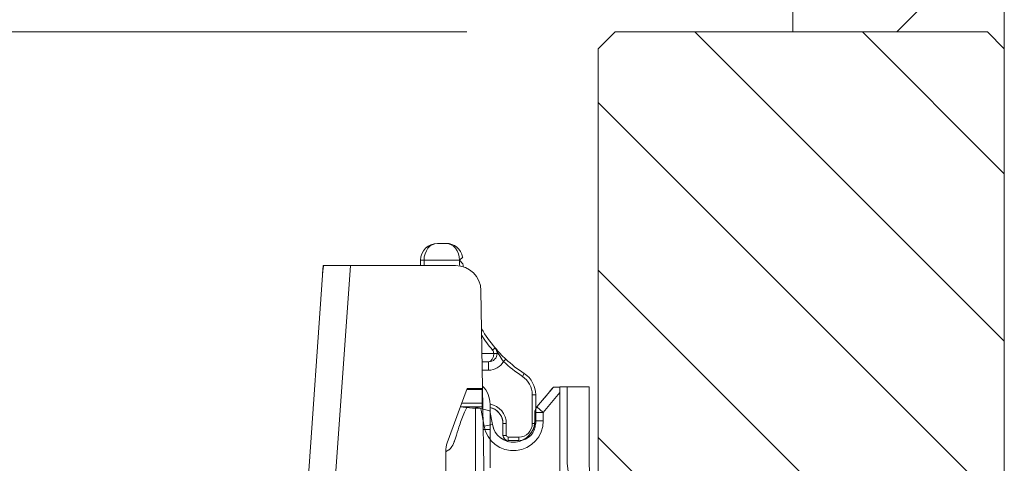
# Model space of a CAD drawing. Units: millimetres. Extents: x -6141 to 6160, y -4536 to 4425.
# Drawn here: x -1107 to -758, y 2731 to 2889 of the extents above; entities that cross this region are included whole.
import ezdxf

# ---------------------------------------------------------------- set-up
doc = ezdxf.new("R2010")
doc.units = ezdxf.units.MM
doc.header["$LTSCALE"] = 30
doc.linetypes.add('JWW_DASHED1', pattern=[1.693333, 0.846667, -0.846667])
for name, color, linetype in [('0-0_補助線', 7, 'Continuous'), ('0-3_仕上げ', 7, 'Continuous'), ('0-4_枠', 7, 'Continuous'), ('0-7_金物', 7, 'Continuous'), ('0-B_寸法', 7, 'Continuous'), ('0-C_ハッチ', 7, 'Continuous')]:
    doc.layers.add(name, color=color, linetype=linetype)

# ---------------------------------------------------------------- blocks, each defined once
blk = doc.blocks.new('hinji_右@@SfigorgFlag@@4')
at = {"layer": '0-0_補助線', "color": 7, "linetype": 'Continuous', "lineweight": 5}
for p, q in [((0.543, 14.458), (0.71, 14.458)), ((1.038, 14.186), (0.977, 14.125)), ((-1.174, 14.023), (-2.125, 0.55)), ((-1.709, 14.023), (-1.721, 13.857)), ((-1.709, 14.023), (-1.702, 14.023)), ((-1.702, 14.023), (-1.174, 14.023)), ((-1.174, 14.023), (0.898, 14.021)), ((0.21, 14.022), (0.21, 14.125)), ((0.277, 14.125), (0.21, 14.125)), ((0.277, 14.125), (0.277, 14.022)), ((0.977, 14.125), (0.277, 14.125)), ((0.977, 14.125), (1.044, 14.057)), ((-2.657, 0.588), (-1.716, 13.925)), ((1.398, 13.53), (1.493, 7.837)), ((1.419, 12.291), (1.65, 12.291)), ((1.677, 12.399), (1.626, 12.356)), ((1.716, 12.291), (1.65, 12.291)), ((1.55, 12.125), (1.421, 12.125)), ((1.55, 12.125), (1.55, 11.958)), ((1.887, 12.179), (1.841, 12.13)), ((1.55, 11.958), (1.424, 11.958)), ((2.25, 11.893), (2.214, 11.837)), ((2.41, 10.908), (2.41, 11.475)), ((2.477, 11.475), (2.41, 11.475)), ((2.477, 11.475), (2.477, 10.908)), ((1.577, 10.791), (1.577, 11.291)), ((2.477, 11.191), (2.477, 10.908)), ((1.832, 10.675), (1.832, 10.908)), ((1.832, 10.908), (1.898, 10.908)), ((1.898, 10.908), (1.898, 10.675)), ((2.477, 10.908), (2.41, 10.908)), ((1.577, 10.791), (1.444, 10.791)), ((1.577, 10.791), (1.577, 10.035)), ((1.832, 10.675), (1.898, 10.675)), ((1.932, 10.641), (2.143, 10.641)), ((1.932, 10.575), (1.932, 10.641)), ((2.143, 10.575), (1.932, 10.575)), ((2.143, 10.575), (2.143, 10.641))]:
    blk.add_line(p, q, dxfattribs=at)
at = {"layer": '0-0_補助線', "color": 7, "linetype": 'Continuous', "lineweight": 0}
for p, q in [((0.996, 11.243), (1.125, 11.598)), ((1.422, 11.576), (1.117, 11.576)), ((1.422, 11.598), (1.125, 11.598)), ((1.422, 11.225), (1.422, 11.598)), ((2.499, 11.235), (2.829, 11.627)), ((2.627, 11.127), (2.955, 11.519)), ((2.689, 11.461), (2.667, 11.435)), ((2.709, 11.485), (2.689, 11.461)), ((2.729, 11.508), (2.709, 11.485)), ((2.747, 11.53), (2.729, 11.508)), ((2.763, 11.549), (2.747, 11.53)), ((2.778, 11.567), (2.763, 11.549)), ((2.791, 11.583), (2.778, 11.567)), ((2.811, 11.607), (2.791, 11.583)), ((2.825, 11.622), (2.811, 11.607)), ((2.829, 11.627), (2.825, 11.622)), ((2.955, 11.627), (2.829, 11.627)), ((3.533, 11.631), (2.955, 11.631)), ((2.955, 9.664), (2.955, 11.631)), ((3.1, 10.127), (3.1, 11.631)), ((3.533, 10.127), (3.533, 11.631)), ((1.422, 11.312), (1.021, 11.312)), ((2.645, 11.408), (2.622, 11.38)), ((2.667, 11.435), (2.645, 11.408)), ((0.735, 10.527), (0.996, 11.243)), ((1.009, 11.238), (0.996, 11.243)), ((1.04, 11.235), (1.009, 11.238)), ((1.071, 11.129), (1.032, 11.034)), ((1.269, 11.235), (1.04, 11.235)), ((1.046, 11.234), (1.04, 11.235)), ((1.053, 11.233), (1.046, 11.234)), ((1.061, 11.232), (1.053, 11.233)), ((1.078, 11.229), (1.061, 11.232)), ((1.117, 11.222), (1.071, 11.129)), ((1.097, 11.225), (1.078, 11.229)), ((1.117, 11.222), (1.097, 11.225)), ((1.117, 11.222), (1.173, 11.215)), ((1.173, 11.215), (1.23, 11.21)), ((1.23, 11.21), (1.289, 11.208)), ((1.289, 11.232), (1.254, 11.237)), ((1.269, 11.235), (1.254, 11.237)), ((1.422, 11.237), (1.254, 11.237)), ((1.289, 11.232), (1.269, 11.235)), ((1.576, 11.155), (1.289, 11.232)), ((1.377, 11.208), (1.289, 11.208)), ((1.289, 9.327), (1.289, 11.208)), ((1.459, 10.859), (1.399, 11.203)), ((1.42, 11.197), (1.421, 11.211)), ((1.421, 11.211), (1.422, 11.225)), ((1.623, 10.888), (1.576, 11.155)), ((2.465, 11.165), (2.46, 11.127)), ((2.627, 11.127), (2.46, 11.127)), ((2.46, 10.961), (2.46, 11.127)), ((2.478, 11.201), (2.465, 11.165)), ((2.499, 11.235), (2.478, 11.201)), ((2.627, 11.127), (2.499, 11.235)), ((2.627, 10.961), (2.627, 11.127)), ((0.975, 10.871), (0.964, 10.838)), ((0.986, 10.904), (0.975, 10.871)), ((0.997, 10.937), (0.986, 10.904)), ((1.032, 11.034), (0.997, 10.937)), ((1.459, 10.859), (1.623, 10.888)), ((1.651, 10.794), (1.623, 10.888)), ((2.446, 10.852), (2.46, 10.961)), ((2.627, 10.961), (2.46, 10.961)), ((0.914, 10.678), (0.902, 10.64)), ((0.931, 10.731), (0.914, 10.678)), ((0.948, 10.784), (0.931, 10.731)), ((0.964, 10.838), (0.948, 10.784)), ((2.404, 10.75), (2.446, 10.852)), ((0.841, 10.483), (0.825, 10.453)), ((0.856, 10.515), (0.841, 10.483)), ((0.87, 10.549), (0.856, 10.515)), ((0.872, 10.554), (0.87, 10.549)), ((0.874, 10.56), (0.872, 10.554)), ((0.876, 10.565), (0.874, 10.56)), ((0.889, 10.602), (0.876, 10.565)), ((0.902, 10.64), (0.889, 10.602)), ((1.849, 10.584), (1.768, 10.638)), ((1.941, 10.55), (1.849, 10.584)), ((0.712, 10.359), (0.705, 10.356)), ((0.705, 5.127), (0.705, 10.356)), ((0.733, 10.368), (0.712, 10.359)), ((0.765, 10.388), (0.733, 10.368)), ((0.771, 10.392), (0.765, 10.388)), ((0.777, 10.397), (0.771, 10.392)), ((0.783, 10.403), (0.777, 10.397)), ((0.797, 10.417), (0.783, 10.403)), ((0.811, 10.434), (0.797, 10.417)), ((0.825, 10.453), (0.811, 10.434)), ((3.117, 9.961), (3.1, 10.127)), ((3.537, 9.961), (3.533, 10.127))]:
    blk.add_line(p, q, dxfattribs=at)
at = {"layer": '0-0_補助線', "color": 7, "linetype": 'Continuous', "lineweight": 5}
for centre, radius, start, end in [((0.543, 14.125), 0.333, 90, 180), ((0.71, 14.125), 0.333, 10.5501, 90), ((-0.325, 13.777), 1.399, 169.8832, 173.9168), ((0.898, 13.521), 0.5, 0.9613, 89.9613), ((3.71, 14.125), 2.733, 180, 182.3111), ((3.71, 14.125), 2.667, 181.4509, 182.7116), ((3.71, 14.125), 2.667, 210.4225, 220.3202), ((3.71, 14.125), 2.733, 212.8091, 220.3202), ((1.55, 12.291), 0.167, 270, 0), ((1.55, 12.291), 0.1, 0, 40.3202), ((1.55, 12.291), 0.167, 0, 40.3202), ((3.709, 14.124), 2.666, 220.3191, 226.8717), ((3.5, 13.328), 2.046, 206.9979, 215.8441), ((1.55, 12.291), 0.333, 270, 331.0236), ((3.71, 14.125), 2.733, 226.8705, 236.8133), ((3.71, 14.125), 2.667, 226.8705, 236.8133), ((1.977, 11.475), 0.433, 0, 56.8133), ((1.977, 11.475), 0.5, 0, 56.8133), ((1.077, 11.291), 0.5, 0, 45.1276), ((1.51, 10.908), 0.388, 0, 80.1148), ((1.51, 10.908), 0.322, 0, 78.0385), ((1.511, 10.909), 0.321, 7.4706, 78.1697), ((1.51, 10.908), 0.322, 0, 7.5425), ((2.143, 10.908), 0.333, 270, 0), ((2.143, 10.908), 0.267, 270, 0), ((1.932, 10.675), 0.1, 180, 270), ((1.932, 10.675), 0.0333, 180, 270)]:
    blk.add_arc(centre, radius, start, end, dxfattribs=at)
at = {"layer": '0-0_補助線', "color": 7, "linetype": 'Continuous', "lineweight": 0}
for centre, radius, start, end in [((2.627, 11.127), 0.167, 140.0023, 180), ((2.039, 10.961), 0.588, 189.9975, 0), ((2.039, 10.961), 0.422, 190.0007, 0), ((1.205, 10.356), 0.5, 160, 180)]:
    blk.add_arc(centre, radius, start, end, dxfattribs=at)
at = {"layer": '0-0_補助線', "color": 7, "linetype": 'Continuous', "lineweight": 5}
for centre, major_axis, ratio, start_param, end_param in [((0.543, 14.125), (0, 0.333), 0.8, 0, 1.570796), ((0.71, 14.125), (0, 0.333), 0.8, 4.712389, 6.283185), ((1.55, 12.291), (0, 0.167), 0.6, 3.141593, 4.712389)]:
    blk.add_ellipse(centre, major_axis=major_axis, ratio=ratio, start_param=start_param, end_param=end_param, dxfattribs=at)
blk = doc.blocks.new('hinji_1@@SfigorgFlag@@4')
at = {"layer": '0-0_補助線', "color": 7, "linetype": 'Continuous', "lineweight": 5}
blk.add_blockref('hinji_右@@SfigorgFlag@@4', (0, 0), dxfattribs=at)

msp = doc.modelspace()

# ---------------------------------------------------------------- linework, layer by layer
at = {"layer": '0-3_仕上げ', "color": 40, "linetype": 'Continuous', "lineweight": 5}
for p, q in [((-833.04, 3076.5), (-833.04, 2884.5)), ((-758.04, 3076.5), (-758.04, 2296.5))]:
    msp.add_line(p, q, dxfattribs=at)
at = {"layer": '0-4_枠', "color": 92, "linetype": 'Continuous', "lineweight": 5}
for p, q in [((-896.04, 2884.5), (-902.04, 2878.5)), ((-896.04, 2884.5), (-764.04, 2884.5)), ((-758.04, 2878.5), (-764.04, 2884.5)), ((-902.04, 2230.5), (-902.04, 2878.5)), ((-758.04, 2878.5), (-758.04, 2230.5))]:
    msp.add_line(p, q, dxfattribs=at)
at = {"layer": '0-B_寸法', "color": 120, "linetype": 'Continuous', "lineweight": 5}
msp.add_line((-1274.21, 2884.5), (-948.67, 2884.5), dxfattribs=at)
at = {"layer": '0-C_ハッチ', "color": 120, "linetype": 'JWW_DASHED1', "lineweight": 5}
msp.add_line((-796.18, 2884.5), (-758.04, 2922.64), dxfattribs=at)
at = {"layer": '0-C_ハッチ', "color": 120, "linetype": 'Continuous', "lineweight": 5}
for p, q in [((-867.77, 2884.5), (-758.04, 2774.77)), ((-808.38, 2884.5), (-758.04, 2834.16)), ((-902.04, 2859.37), (-758.04, 2715.37)), ((-902.04, 2799.97), (-758.04, 2655.97)), ((-902.04, 2740.57), (-758.04, 2596.57))]:
    msp.add_line(p, q, dxfattribs=at)

# ---------------------------------------------------------------- block references
at = {"layer": '0-7_金物', "color": 7, "linetype": 'Continuous', "lineweight": 5, "xscale": 18, "yscale": 18}
msp.add_blockref('hinji_1@@SfigorgFlag@@4', (-968.82, 2549.21), dxfattribs=at)

doc.saveas('drawing.dxf')
